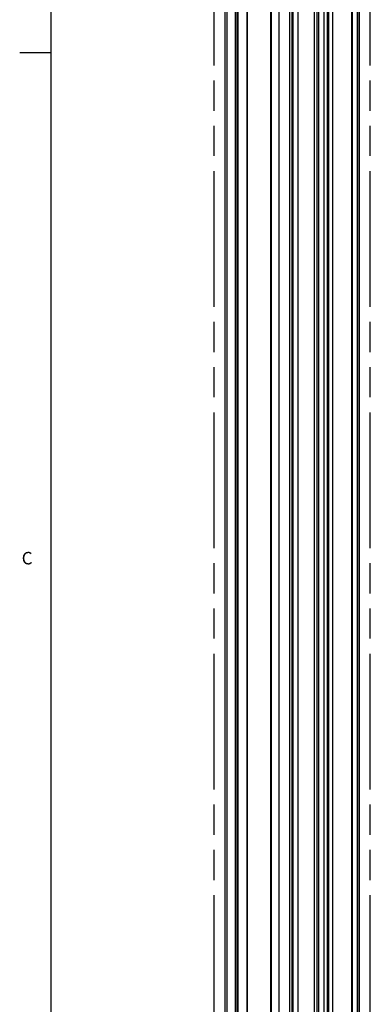
# Model space of a CAD drawing. Units: inches. Extents: x 0.5 to 43.5, y 0.5 to 33.5.
# Drawn here: x 0.5 to 3.4, y 17.5 to 25.4 of the extents above; entities that cross this region are included whole.
import ezdxf

# ---------------------------------------------------------------- set-up
doc = ezdxf.new("R2010")
doc.units = ezdxf.units.IN
doc.header["$LTSCALE"] = 2.42
doc.header["$MEASUREMENT"] = 0
doc.linetypes.add('PHANTOM', pattern=[0.8, 0.45, -0.05, 0.1, -0.05, 0.1, -0.05])
doc.layers.get('0').update_dxf_attribs({"linetype": 'CONTINUOUS'})
doc.layers.add('AXIS', color=7, linetype='CONTINUOUS')
doc.layers.add('AXIS_COSMETIC_THREADS', color=7, linetype='CONTINUOUS')
doc.styles.add('TEXTSTYLE_2', font='txt', dxfattribs={"width": 0.8})

msp = doc.modelspace()

# ---------------------------------------------------------------- linework, layer by layer
at = {"color": 7, "linetype": 'CONTINUOUS'}
for p, q in [((0.7971, 33.1948), (0.7971, 0.785)), ((2.1926, 4.0525), (2.1926, 30.8573)), ((2.2099, 4.0284), (2.2099, 30.8486)), ((2.6275, 3.7873), (2.6275, 30.7403)), ((3.2712, 4.7726), (3.2712, 30.4892)), ((3.2537, 30.4248), (3.2537, 4.7885)), ((3.2539, 4.7485), (3.2539, 30.4651)), ((3.2054, 30.3969), (3.2054, 4.7607)), ((2.2761, 4.6782), (2.2761, 30.3144)), ((2.29, 4.6782), (2.29, 30.3144)), ((3.2125, 30.1789), (3.2125, 5.0378)), ((2.5585, 30.1537), (2.5585, 4.5175)), ((2.5614, 30.1497), (2.5614, 4.5134)), ((2.711, 4.4351), (2.711, 30.1517)), ((2.7287, 30.1217), (2.7287, 4.4855)), ((2.7769, 30.1495), (2.7769, 4.5133)), ((2.7358, 29.9037), (2.7358, 4.7625)), ((3.0145, 5.4011), (3.0145, 29.4638)), ((3.0249, 5.4071), (3.0249, 29.4698)), ((3.0556, 5.4243), (3.0556, 29.4875)), ((2.9094, 5.3399), (2.9094, 29.4462)), ((2.931, 5.3528), (2.931, 29.4343)), ((2.9449, 5.3609), (2.9449, 29.4319)), ((2.9867, 5.385), (2.9867, 29.4477)), ((0.7974, 25.0927), (0.5474, 25.0927))]:
    msp.add_line(p, q, dxfattribs=at)
at = {"layer": 'AXIS', "color": 7, "linetype": 'CONTINUOUS'}
for p, q in [((2.2946, 4.9986), (2.2946, 29.9984)), ((2.2972, 4.9976), (2.2972, 29.9973)), ((2.371, 5.0885), (2.371, 29.92)), ((2.3724, 5.0888), (2.3724, 29.9203))]:
    msp.add_line(p, q, dxfattribs=at)
at = {"layer": 'AXIS_COSMETIC_THREADS', "color": 7, "linetype": 'PHANTOM'}
for p, q in [((2.1069, 3.6956), (2.1069, 30.9092)), ((3.3569, 3.6956), (3.3569, 30.9092))]:
    msp.add_line(p, q, dxfattribs=at)

# ---------------------------------------------------------------- texts
at = {"color": 7, "linetype": 'CONTINUOUS', "insert": (0.6504, 21.0892), "char_height": 0.1, "width": 0.08, "attachment_point": 3, "line_spacing_factor": 0.9, "style": 'TEXTSTYLE_2'}
msp.add_mtext('C', dxfattribs=at)

doc.saveas('drawing.dxf')
